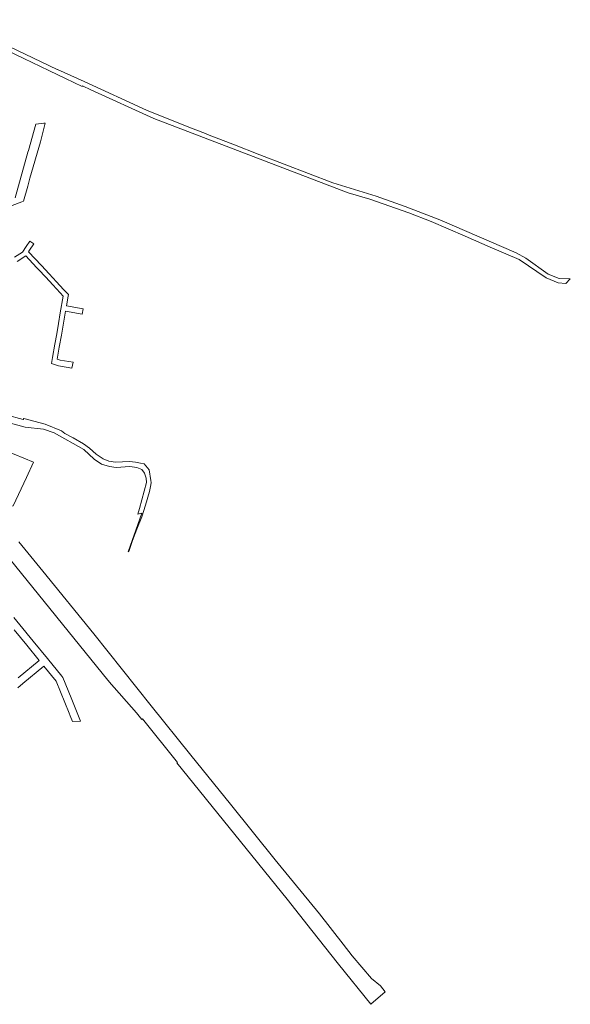
# Model space of a CAD drawing. Units: millimetres. Extents: x -1681 to 26508, y 8313 to 19736.
# Drawn here: x 5026 to 6847, y 12279 to 15535 of the extents above; entities that cross this region are included whole.
import ezdxf

# ---------------------------------------------------------------- set-up
doc = ezdxf.new("R2010")
doc.units = ezdxf.units.MM
doc.layers.add('Level 1', color=24, linetype='Continuous', lineweight=0)

msp = doc.modelspace()

# ---------------------------------------------------------------- linework, layer by layer
at = {"layer": 'Level 1', "flags": 128}
for points in [[(4901.4, 15471.8), (5232.6, 15313.2), (5233.6, 15315.8), (5261.4, 15302.8), (5469.7, 15208.2), (6112.6, 14962), (6183.4, 14941.4), (6312.5, 14896.4), (6386.7, 14867.2), (6499.6, 14818.4), (6581.4, 14782.5), (6677.7, 14741.6), (6766.5, 14680.5), (6807.1, 14664.9), (6832.1, 14662.6), (6846.8, 14677.5), (6809.7, 14678.8), (6773.6, 14692.7), (6699.5, 14745.9), (6667.4, 14763.8), (6415, 14872.8), (6301, 14917.1), (6205.2, 14951.4), (6061.7, 14995.3), (5819.8, 15088.2), (5730.6, 15122.7), (5652.3, 15153), (5640, 15157.9), (5585.9, 15179.6), (5445.6, 15235.9), (5239.7, 15329.6), (5151, 15369.7), (5150.2, 15370.1), (4806.2, 15534.5)], [(4901.4, 15471.8), (5232.6, 15313.2), (5233.6, 15315.8), (5261.4, 15302.8), (5469.7, 15208.2), (6112.6, 14962), (6183.4, 14941.4), (6312.5, 14896.4), (6386.7, 14867.2), (6499.6, 14818.4), (6581.4, 14782.5), (6677.7, 14741.6), (6766.5, 14680.5), (6807.1, 14664.9), (6832.1, 14662.6), (6846.8, 14677.5), (6809.7, 14678.8), (6773.6, 14692.7), (6699.5, 14745.9), (6667.4, 14763.8), (6415, 14872.8), (6301, 14917.1), (6205.2, 14951.4), (6061.7, 14995.3), (5819.8, 15088.2), (5730.6, 15122.7), (5652.3, 15153), (5640, 15157.9), (5585.9, 15179.6), (5445.6, 15235.9), (5239.7, 15329.6), (5151, 15369.7), (5150.2, 15370.1), (4806.2, 15534.5)], [(5000.7, 14919.7), (5033.6, 14932.3), (5038.5, 14934.2), (5052.5, 14983.9), (5060.1, 15010.9), (5095.4, 15130.7), (5110.6, 15192.7), (5106.3, 15192.2), (5079.1, 15188.7), (5055.1, 15102), (5053.5, 15096.2), (5011.6, 14945.3)], [(5000.7, 14919.7), (5033.6, 14932.3), (5038.5, 14934.2), (5052.5, 14983.9), (5060.1, 15010.9), (5095.4, 15130.7), (5110.6, 15192.7), (5106.3, 15192.2), (5079.1, 15188.7), (5055.1, 15102), (5053.5, 15096.2), (5011.6, 14945.3)], [(5017.5, 14735.3), (5046.4, 14753.5), (5082, 14715.3), (5088.2, 14708.7), (5112.1, 14683.1), (5135.9, 14657.4), (5159.8, 14631.8), (5170.2, 14620.6), (5160.5, 14565), (5154.5, 14530.5), (5148.4, 14496), (5142.4, 14461.5), (5134.8, 14417.8), (5131.3, 14397.8), (5154.8, 14389.7), (5198.6, 14382.2), (5202.7, 14401.8), (5159.8, 14409.1), (5150.1, 14412.5), (5157, 14451.9), (5163.9, 14491.6), (5170.8, 14531.2), (5177.8, 14570.9), (5232.6, 14561.3), (5235.6, 14579), (5180.9, 14588.6), (5186.4, 14620.2), (5187.4, 14625.7), (5171.5, 14642.7), (5147.6, 14668.3), (5123.8, 14694), (5097.9, 14721.8), (5055.5, 14767.2), (5058.7, 14772), (5072.7, 14793.7), (5059.2, 14802.4), (5047.4, 14784.2), (5035.4, 14765.5), (5009.4, 14749.1)], [(5017.5, 14735.3), (5046.4, 14753.5), (5082, 14715.3), (5088.2, 14708.7), (5112.1, 14683.1), (5135.9, 14657.4), (5159.8, 14631.8), (5170.2, 14620.6), (5160.5, 14565), (5154.5, 14530.5), (5148.4, 14496), (5142.4, 14461.5), (5134.8, 14417.8), (5131.3, 14397.8), (5154.8, 14389.7), (5198.6, 14382.2), (5202.7, 14401.8), (5159.8, 14409.1), (5150.1, 14412.5), (5157, 14451.9), (5163.9, 14491.6), (5170.8, 14531.2), (5177.8, 14570.9), (5232.6, 14561.3), (5235.6, 14579), (5180.9, 14588.6), (5186.4, 14620.2), (5187.4, 14625.7), (5171.5, 14642.7), (5147.6, 14668.3), (5123.8, 14694), (5097.9, 14721.8), (5055.5, 14767.2), (5058.7, 14772), (5072.7, 14793.7), (5059.2, 14802.4), (5047.4, 14784.2), (5035.4, 14765.5), (5009.4, 14749.1)], [(4941.7, 14214.3), (5044.1, 14187.5), (5104.4, 14181.1), (5140.4, 14169), (5238.3, 14113.2), (5272.7, 14081.4), (5296.9, 14065), (5322.9, 14056.8), (5345.2, 14053.6), (5390.1, 14056.8), (5413.2, 14054.3), (5429.8, 14046.8), (5438.7, 14034.9), (5444.3, 14018.7), (5445.4, 14003.8), (5422.1, 13918.9), (5416.6, 13899.6), (5430.4, 13902.8), (5384.7, 13775.5), (5386.9, 13776), (5399.3, 13813.1), (5413.8, 13850.4), (5430.3, 13890.4), (5441.7, 13929.3), (5455, 13974.9), (5457.9, 13985.7), (5460.1, 13997.1), (5460.6, 14004.5), (5460.2, 14011.2), (5454.2, 14046.5), (5438, 14065.8), (5425.8, 14067.7), (5409.6, 14071.9), (5389.5, 14073.3), (5343.2, 14071.2), (5320.9, 14074.7), (5302.1, 14082.6), (5279.5, 14098.3), (5257.3, 14117.4), (5236.6, 14132.5), (5202.6, 14152.4), (5175.7, 14166.4), (5164.3, 14175.4), (5110.8, 14197.5), (5039.3, 14216.2), (5038.1, 14212.5), (4981.3, 14227.5)], [(4941.7, 14214.3), (5044.1, 14187.5), (5104.4, 14181.1), (5140.4, 14169), (5238.3, 14113.2), (5272.7, 14081.4), (5296.9, 14065), (5322.9, 14056.8), (5345.2, 14053.6), (5390.1, 14056.8), (5413.2, 14054.3), (5429.8, 14046.8), (5438.7, 14034.9), (5444.3, 14018.7), (5445.4, 14003.8), (5422.1, 13918.9), (5416.6, 13899.6), (5430.4, 13902.8), (5384.7, 13775.5), (5386.9, 13776), (5399.3, 13813.1), (5413.8, 13850.4), (5430.3, 13890.4), (5441.7, 13929.3), (5455, 13974.9), (5457.9, 13985.7), (5460.1, 13997.1), (5460.6, 14004.5), (5460.2, 14011.2), (5454.2, 14046.5), (5438, 14065.8), (5425.8, 14067.7), (5409.6, 14071.9), (5389.5, 14073.3), (5343.2, 14071.2), (5320.9, 14074.7), (5302.1, 14082.6), (5279.5, 14098.3), (5257.3, 14117.4), (5236.6, 14132.5), (5202.6, 14152.4), (5175.7, 14166.4), (5164.3, 14175.4), (5110.8, 14197.5), (5039.3, 14216.2), (5038.1, 14212.5), (4981.3, 14227.5)], [(4975.8, 13772.9), (5317.1, 13351.3), (5319.3, 13348.6), (5321.8, 13345.7), (5412.4, 13243.2), (5430.4, 13221), (5432.4, 13222.6), (5548.1, 13079.1), (5545.4, 13077.6), (5910.1, 12626.3), (5991.8, 12523), (6080, 12411.7), (6187, 12279.1), (6234.8, 12320.1), (6219.7, 12339.9), (6189.2, 12364.5), (6125.8, 12439.6), (6096.2, 12477.4), (6017.3, 12577.9), (5880.5, 12744.6), (5871, 12756.9), (5722.9, 12941), (5591.9, 13102.4), (5460.4, 13265.7), (5271.1, 13503.6), (5102.3, 13711.7), (5023.2, 13808.5)], [(4975.8, 13772.9), (5317.1, 13351.3), (5319.3, 13348.6), (5321.8, 13345.7), (5412.4, 13243.2), (5430.4, 13221), (5432.4, 13222.6), (5548.1, 13079.1), (5545.4, 13077.6), (5910.1, 12626.3), (5991.8, 12523), (6080, 12411.7), (6187, 12279.1), (6234.8, 12320.1), (6219.7, 12339.9), (6189.2, 12364.5), (6125.8, 12439.6), (6096.2, 12477.4), (6017.3, 12577.9), (5880.5, 12744.6), (5871, 12756.9), (5722.9, 12941), (5591.9, 13102.4), (5460.4, 13265.7), (5271.1, 13503.6), (5102.3, 13711.7), (5023.2, 13808.5)], [(5019.7, 13325.8), (5036.6, 13339.6), (5106.3, 13396.7), (5146.8, 13347.2), (5189.5, 13242.1), (5193.4, 13232.4), (5200.6, 13214.6), (5227.2, 13215.6), (5196, 13292.4), (5168.5, 13360.1), (5165.2, 13364.1), (5117.7, 13422.2), (5070.2, 13480.2), (5026.8, 13533.2), (5006.5, 13558)], [(5019.7, 13325.8), (5036.6, 13339.6), (5106.3, 13396.7), (5146.8, 13347.2), (5189.5, 13242.1), (5193.4, 13232.4), (5200.6, 13214.6), (5227.2, 13215.6), (5196, 13292.4), (5168.5, 13360.1), (5165.2, 13364.1), (5117.7, 13422.2), (5070.2, 13480.2), (5026.8, 13533.2), (5006.5, 13558)], [(5007.5, 13517.3), (5049.3, 13466.3), (5090.4, 13416), (5020.8, 13359)], [(5007.5, 13517.3), (5049.3, 13466.3), (5090.4, 13416), (5020.8, 13359)]]:
    msp.add_lwpolyline(points, dxfattribs=at)
msp.add_lwpolyline([(4841.1, 14159.8), (4854.2, 14108.5), (4814, 14076.3), (4927.2, 13921.2), (5004.6, 13927.3), (5048.7, 14021.3), (5071.8, 14071.2), (5007.5, 14097.8), (4991.2, 14103.1), (4945.7, 14082.7), (4913.6, 14131.7), (4898, 14138.5)], close=True, dxfattribs=at)
msp.add_lwpolyline([(4841.1, 14159.8), (4854.2, 14108.5), (4814, 14076.3), (4927.2, 13921.2), (5004.6, 13927.3), (5048.7, 14021.3), (5071.8, 14071.2), (5007.5, 14097.8), (4991.2, 14103.1), (4945.7, 14082.7), (4913.6, 14131.7), (4898, 14138.5)], close=True, dxfattribs=at)

doc.saveas('drawing.dxf')
